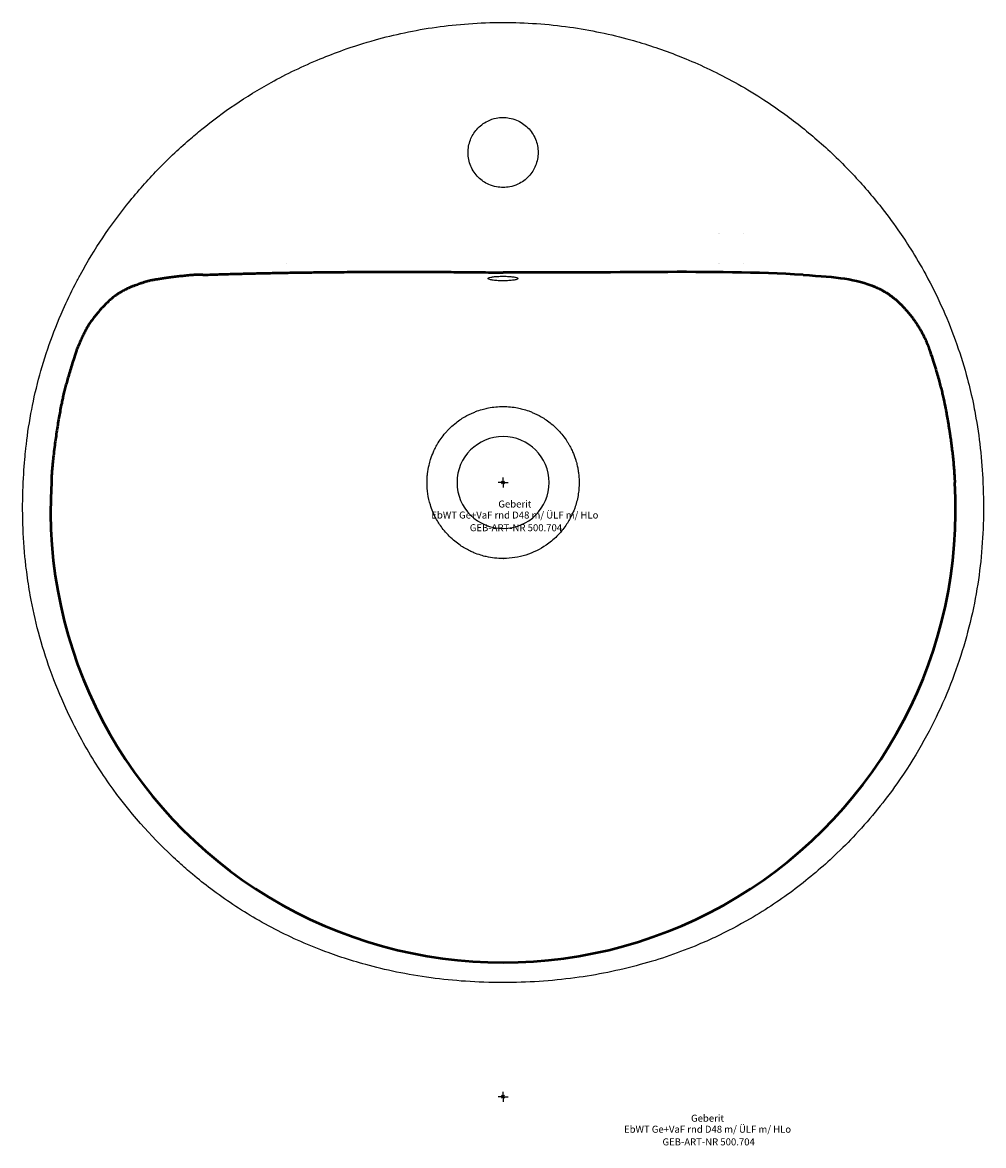
# Model space of a CAD drawing. Units: millimetres. Extents: x -230 to 1144, y -24 to 850.
# Drawn here: x 664 to 1144, y -24 to 537 of the extents above; entities that cross this region are included whole.
import ezdxf
from ezdxf.enums import TextEntityAlignment as Align

# ---------------------------------------------------------------- set-up
doc = ezdxf.new("R2010")
doc.units = ezdxf.units.MM
doc.layers.get('0').update_dxf_attribs({"linetype": 'CONTINUOUS'})
doc.layers.add('Arbeitspunkt(DIN)', color=7, linetype='CONTINUOUS', lineweight=25)
for name, color, linetype, lineweight, true_color in [('GEB-ART-NR', 1, 'CONTINUOUS', 18, 0xff0000), ('GEB-BEZUG', 2, 'CONTINUOUS', 25, 0xffff00), ('GEB-TEXT', 5, 'CONTINUOUS', 18, 0x0000ff), ('Skizzierlinie(DIN)', 7, 'CONTINUOUS', 25, 0x262659)]:
    doc.layers.add(name, color=color, linetype=linetype, lineweight=lineweight, true_color=true_color)
doc.layers.add('GEB-KONTUR-A', color=5, linetype='CONTINUOUS', true_color=0x0000ff)
doc.styles.get("Standard").update_dxf_attribs({"font": 'arial.ttf'})

# ---------------------------------------------------------------- blocks, each defined once
blk = doc.blocks.new('Einfügepunkt')
at = {"layer": 'GEB-BEZUG'}
for p, q in [((-0.71, -0.71), (0.71, 0.71)), ((-0.71, 0.71), (0.71, -0.71))]:
    blk.add_line(p, q, dxfattribs=at)

msp = doc.modelspace()

# ---------------------------------------------------------------- linework, layer by layer
at = {"layer": 'Arbeitspunkt(DIN)', "ltscale": 5}
for p, q in [((904.46, 307.05), (904.46, 309.55)), ((904.46, 307.05), (901.96, 307.05)), ((904.46, 307.05), (906.96, 307.05)), ((904.46, 307.05), (904.46, 304.55)), ((904.46, 0), (901.96, 0)), ((904.46, 0), (904.46, 2.5)), ((904.46, 0), (906.96, 0)), ((904.46, 0), (904.46, -2.5))]:
    msp.add_line(p, q, dxfattribs=at)
at = {"layer": 'GEB-KONTUR-A', "ltscale": 5}
for p, q in [((1012.31, 431.66), (1012.31, 431.66)), ((1012.37, 431.66), (1012.37, 431.66)), ((1024.56, 431.52), (1024.56, 431.52)), ((1024.57, 431.52), (1024.57, 431.52)), ((796.11, 416.65), (796.11, 416.65)), ((1012.3, 416.66), (1012.3, 416.66)), ((1012.37, 416.66), (1012.37, 416.66)), ((1024.58, 416.52), (1024.58, 416.52)), ((1024.59, 416.52), (1024.59, 416.52))]:
    msp.add_line(p, q, dxfattribs=at)
for start, end in [(90, 270), (270, 90)]:
    msp.add_arc((904.46, 307.05), 23, start, end, dxfattribs=at)
for points, knots in [([(904.46, 57.05), (891.49, 57.06), (879.49, 57.95), (868.55, 59.42), (856.37, 61.05), (845.5, 63.4), (835.96, 66.02), (827.35, 68.37), (819.83, 70.94), (813.35, 73.44), (811.14, 74.29), (808.95, 75.18), (806.77, 76.09), (797.86, 79.84), (789.29, 84.12), (781, 88.93), (773.22, 93.46), (765.7, 98.46), (758.44, 103.94), (755.36, 106.28), (752.32, 108.7), (749.34, 111.2), (747.11, 113.07), (744.89, 115), (742.61, 117.07), (741.37, 118.19), (740.12, 119.35), (738.85, 120.55), (728.75, 130.1), (717.95, 141.94), (707.68, 156.5), (702.63, 163.67), (697.72, 171.5), (693.12, 179.97), (690.66, 184.52), (688.29, 189.24), (685.97, 194.3), (683.25, 200.24), (680.64, 206.59), (678.23, 213.33), (676.08, 219.34), (674.09, 225.65), (672.34, 232.27), (670.78, 238.16), (669.4, 244.3), (668.26, 250.67), (667.57, 254.5), (666.96, 258.42), (666.45, 262.43), (666.13, 264.93), (665.85, 267.42), (665.61, 269.86), (664.98, 276.4), (664.64, 282.67), (664.51, 288.5), (664.35, 295.34), (664.48, 301.6), (664.73, 307.05), (665, 312.9), (665.4, 317.83), (665.78, 321.58), (665.87, 322.47), (665.96, 323.37), (666.06, 324.3), (666.63, 329.47), (667.43, 335.24), (668.58, 341.51), (669.57, 346.9), (670.82, 352.67), (672.42, 358.75), (673.88, 364.27), (675.63, 370.05), (677.73, 376.06), (679.71, 381.68), (682, 387.51), (684.65, 393.49), (686.49, 397.64), (688.51, 401.86), (690.71, 406.13), (691.55, 407.76), (692.42, 409.4), (693.31, 411.02), (700.36, 423.93), (708.23, 435.49), (716.3, 445.64), (721.12, 451.7), (726.02, 457.26), (730.87, 462.34), (736.58, 468.34), (742.22, 473.67), (747.64, 478.38), (749.77, 480.24), (751.85, 481.98), (753.93, 483.67), (764.46, 492.22), (775.95, 500.07), (788.56, 507.04), (796.3, 511.32), (804.47, 515.27), (813.12, 518.85), (816.84, 520.39), (820.65, 521.86), (824.68, 523.29), (829.7, 525.08), (835.03, 526.79), (840.66, 528.36), (849.99, 530.96), (860.16, 533.18), (871.13, 534.73), (881.52, 536.19), (892.65, 537.04), (904.46, 537.05)], [-108.007412, -108.007412, -108.007412, -108.007412, -103.787462, -103.787462, -103.787462, -99.087817, -99.087817, -99.087817, -94.849483, -94.849483, -94.849483, -93.399718, -93.399718, -93.399718, -87.464218, -87.464218, -87.464218, -81.889022, -81.889022, -81.889022, -79.520928, -79.520928, -79.520928, -77.753543, -77.753543, -77.753543, -76.792494, -76.792494, -76.792494, -69.113167, -69.113167, -69.113167, -65.332943, -65.332943, -65.332943, -63.306553, -63.306553, -63.306553, -60.92247, -60.92247, -60.92247, -58.795945, -58.795945, -58.795945, -56.902591, -56.902591, -56.902591, -55.765023, -55.765023, -55.765023, -55.052968, -55.052968, -55.052968, -53.14136, -53.14136, -53.14136, -50.901735, -50.901735, -50.901735, -48.500274, -48.500274, -48.500274, -47.932392, -47.932392, -47.932392, -44.757233, -44.757233, -44.757233, -42.027144, -42.027144, -42.027144, -39.547665, -39.547665, -39.547665, -37.225249, -37.225249, -37.225249, -35.616786, -35.616786, -35.616786, -35.003275, -35.003275, -35.003275, -30.117921, -30.117921, -30.117921, -27.200572, -27.200572, -27.200572, -23.763887, -23.763887, -23.763887, -22.409712, -22.409712, -22.409712, -15.560181, -15.560181, -15.560181, -11.351984, -11.351984, -11.351984, -9.542948, -9.542948, -9.542948, -7.285611, -7.285611, -7.285611, -3.54311, -3.54311, -3.54311, -0.000001, -0.000001, -0.000001, -0.000001]), ([(904.46, 537.05), (915.71, 537.04), (926.82, 536.27), (937.78, 534.73), (948.05, 533.28), (958.21, 531.16), (968.25, 528.36), (971.99, 527.31), (975.7, 526.18), (979.44, 524.94), (983.06, 523.74), (986.79, 522.4), (990.67, 520.9), (992.35, 520.25), (994.06, 519.56), (995.79, 518.85), (1003.61, 515.62), (1011.86, 511.74), (1020.36, 507.04), (1024.63, 504.68), (1028.96, 502.11), (1033.32, 499.32), (1036.94, 497.01), (1040.57, 494.54), (1044.09, 492), (1050.09, 487.68), (1055.82, 483.13), (1061.28, 478.38), (1067.19, 473.24), (1072.79, 467.87), (1078.05, 462.34), (1083.23, 456.91), (1088.09, 451.32), (1092.61, 445.64), (1095.82, 441.6), (1098.87, 437.51), (1101.73, 433.42), (1103.93, 430.26), (1106.04, 427.08), (1108.17, 423.7), (1110.68, 419.7), (1113.17, 415.48), (1115.61, 411.02), (1118.61, 405.52), (1121.52, 399.67), (1124.26, 393.49), (1126.72, 387.95), (1129.05, 382.13), (1131.18, 376.06), (1133.13, 370.5), (1134.91, 364.73), (1136.49, 358.75), (1137.57, 354.67), (1138.55, 350.49), (1139.42, 346.21), (1139.74, 344.64), (1140.05, 343.07), (1140.33, 341.51), (1141.42, 335.59), (1142.24, 329.83), (1142.85, 324.3), (1143.52, 318.24), (1143.94, 312.47), (1144.18, 307.05), (1144.31, 304.3), (1144.39, 301.66), (1144.43, 299.1), (1144.49, 295.63), (1144.49, 292.11), (1144.41, 288.5), (1144.27, 282.49), (1143.92, 276.26), (1143.3, 269.86), (1142.14, 257.91), (1140.03, 245.33), (1136.57, 232.27), (1134.93, 226.06), (1132.98, 219.74), (1130.69, 213.33), (1128.47, 207.13), (1125.93, 200.83), (1122.94, 194.3), (1117.37, 182.13), (1110.27, 169.34), (1101.23, 156.5), (1095.25, 148.02), (1088.42, 139.51), (1080.61, 131.16), (1077.29, 127.6), (1073.79, 124.07), (1070.06, 120.55), (1064.1, 114.91), (1057.58, 109.32), (1050.47, 103.94), (1043.54, 98.7), (1036.03, 93.65), (1027.91, 88.93), (1022.31, 85.67), (1016.41, 82.57), (1010.22, 79.68), (1007.56, 78.44), (1004.86, 77.23), (1002.14, 76.09), (992.65, 72.09), (982.89, 68.74), (972.96, 66.02), (962.24, 63.08), (951.33, 60.89), (940.36, 59.42), (928.47, 57.82), (916.49, 57.06), (904.46, 57.05)], [-149.204463, -149.204463, -149.204463, -149.204463, -138.29885, -138.29885, -138.29885, -128.082311, -128.082311, -128.082311, -124.278454, -124.278454, -124.278454, -120.598329, -120.598329, -120.598329, -119.001117, -119.001117, -119.001117, -111.780763, -111.780763, -111.780763, -108.152889, -108.152889, -108.152889, -105.145158, -105.145158, -105.145158, -100.017617, -100.017617, -100.017617, -94.458998, -94.458998, -94.458998, -88.984693, -88.984693, -88.984693, -85.095248, -85.095248, -85.095248, -82.094968, -82.094968, -82.094968, -78.551619, -78.551619, -78.551619, -74.176425, -74.176425, -74.176425, -70.253575, -70.253575, -70.253575, -66.672175, -66.672175, -66.672175, -64.232448, -64.232448, -64.232448, -63.338436, -63.338436, -63.338436, -59.938625, -59.938625, -59.938625, -56.218908, -56.218908, -56.218908, -54.330801, -54.330801, -54.330801, -51.777492, -51.777492, -51.777492, -47.521927, -47.521927, -47.521927, -39.591216, -39.591216, -39.591216, -35.821484, -35.821484, -35.821484, -32.175083, -32.175083, -32.175083, -25.39065, -25.39065, -25.39065, -20.905221, -20.905221, -20.905221, -18.99744, -18.99744, -18.99744, -15.942963, -15.942963, -15.942963, -12.962707, -12.962707, -12.962707, -10.904378, -10.904378, -10.904378, -10.022704, -10.022704, -10.022704, -6.936877, -6.936877, -6.936877, -3.608836, -3.608836, -3.608836, -0.000001, -0.000001, -0.000001, -0.000001]), ([(904.46, 454.55), (903.36, 454.55), (902.27, 454.65), (899.85, 455.11), (898.55, 455.52), (895.4, 456.93), (893.66, 458.12), (890.53, 461.21), (889.22, 463.13), (887.44, 467.37), (886.97, 469.64), (886.94, 474.11), (887.34, 476.27), (888.85, 480.23), (889.93, 482.02), (892.82, 485.32), (894.69, 486.75), (898.14, 488.44), (899.58, 488.92), (902.18, 489.44), (903.32, 489.55), (904.46, 489.55)], [-5.511713, -5.511713, -5.511713, -5.511713, -5.182936, -5.182936, -4.775005, -4.775005, -4.147212, -4.147212, -3.455296, -3.455296, -2.766724, -2.766724, -2.114918, -2.114918, -1.494015, -1.494015, -0.796108, -0.796108, -0.341759, -0.341759, -0.000117, -0.000117, -0.000117, -0.000117]), ([(904.46, 489.55), (905.49, 489.55), (906.52, 489.46), (908.8, 489.05), (910.03, 488.68), (913.31, 487.31), (915.22, 486.03), (918.45, 482.8), (919.74, 480.88), (921.51, 476.62), (921.96, 474.33), (921.95, 469.78), (921.52, 467.57), (919.9, 463.54), (918.76, 461.74), (915.79, 458.52), (913.94, 457.17), (910.6, 455.6), (909.24, 455.15), (906.73, 454.66), (905.59, 454.55), (904.46, 454.55)], [-5.512328, -5.512328, -5.512328, -5.512328, -5.202019, -5.202019, -4.818508, -4.818508, -4.135108, -4.135108, -3.447477, -3.447477, -2.752776, -2.752776, -2.083625, -2.083625, -1.449108, -1.449108, -0.768722, -0.768722, -0.34129, -0.34129, -0.000277, -0.000277, -0.000277, -0.000277]), ([(904.46, 407.9), (904.27, 407.9), (904.09, 407.9), (903.7, 407.91), (903.5, 407.91), (902.88, 407.92), (902.47, 407.94), (901.16, 408.01), (900.31, 408.08), (898.9, 408.27), (898.32, 408.38), (897.41, 408.63), (897.1, 408.78), (896.9, 409.07), (896.98, 409.22), (897.49, 409.49), (897.88, 409.61), (898.9, 409.82), (899.5, 409.9), (900.83, 410.04), (901.56, 410.09), (902.73, 410.14), (903.13, 410.15), (903.85, 410.17), (904.15, 410.17), (904.46, 410.17)], [-2.374649, -2.374649, -2.374649, -2.374649, -2.319309, -2.319309, -2.257898, -2.257898, -2.131894, -2.131894, -1.841469, -1.841469, -1.570387, -1.570387, -1.267267, -1.267267, -0.976804, -0.976804, -0.706606, -0.706606, -0.456495, -0.456495, -0.215984, -0.215984, -0.091695, -0.091695, -0.000003, -0.000003, -0.000003, -0.000003]), ([(904.46, 410.17), (904.61, 410.17), (904.77, 410.17), (905.08, 410.17), (905.25, 410.16), (905.83, 410.15), (906.24, 410.14), (907.43, 410.09), (908.18, 410.03), (909.58, 409.88), (910.22, 409.78), (911.27, 409.55), (911.64, 409.41), (912.01, 409.12), (912, 408.97), (911.62, 408.68), (911.27, 408.55), (910.33, 408.33), (909.76, 408.23), (908.38, 408.06), (907.57, 408), (906.28, 407.93), (905.84, 407.92), (905.09, 407.9), (904.77, 407.9), (904.46, 407.9)], [-2.374722, -2.374722, -2.374722, -2.374722, -2.328448, -2.328448, -2.278872, -2.278872, -2.152443, -2.152443, -1.904843, -1.904843, -1.630532, -1.630532, -1.329179, -1.329179, -1.032788, -1.032788, -0.757033, -0.757033, -0.501735, -0.501735, -0.22866, -0.22866, -0.094712, -0.094712, -0.000007, -0.000007, -0.000007, -0.000007]), ([(866.46, 306.98), (866.46, 307.72), (866.48, 308.47), (866.56, 309.95), (866.62, 310.68), (866.88, 312.86), (867.13, 314.31), (867.69, 316.69), (867.95, 317.65), (868.66, 319.88), (869.14, 321.15), (870.02, 323.13), (870.37, 323.86), (870.94, 324.97), (871.15, 325.36), (871.6, 326.16), (871.85, 326.57), (872.68, 327.92), (873.31, 328.84), (874.7, 330.72), (875.47, 331.66), (876.7, 333.02), (877.13, 333.46), (878.44, 334.78), (879.36, 335.61), (881.16, 337.09), (882.02, 337.74), (883.7, 338.89), (884.5, 339.41), (886.78, 340.73), (888.28, 341.48), (890.42, 342.37), (891, 342.6), (892.64, 343.18), (893.69, 343.51), (895.56, 344), (896.36, 344.19), (899.57, 344.82), (902.01, 345.05), (904.46, 345.05)], [-5.976916, -5.976916, -5.976916, -5.976916, -5.75361, -5.75361, -5.533084, -5.533084, -5.094051, -5.094051, -4.79777, -4.79777, -4.390571, -4.390571, -4.14851, -4.14851, -4.016217, -4.016217, -3.873052, -3.873052, -3.539015, -3.539015, -3.173256, -3.173256, -2.989306, -2.989306, -2.616434, -2.616434, -2.292259, -2.292259, -2.006314, -2.006314, -1.502363, -1.502363, -1.31301, -1.31301, -0.981903, -0.981903, -0.734278, -0.734278, -0.000001, -0.000001, -0.000001, -0.000001]), ([(904.46, 345.05), (906.9, 345.05), (909.34, 344.82), (912.54, 344.19), (913.34, 344.01), (915.2, 343.52), (916.26, 343.19), (917.89, 342.61), (918.47, 342.38), (920.6, 341.49), (922.11, 340.75), (924.38, 339.42), (925.19, 338.91), (926.86, 337.76), (927.72, 337.12), (929.52, 335.64), (930.44, 334.81), (933.03, 332.22), (934.57, 330.35), (936.21, 327.93), (936.5, 327.49), (937.02, 326.65), (937.26, 326.24), (937.72, 325.44), (937.93, 325.05), (938.51, 323.94), (938.86, 323.21), (939.74, 321.23), (940.22, 319.96), (940.79, 318.19), (940.93, 317.72), (941.18, 316.82), (941.29, 316.4), (941.57, 315.26), (941.72, 314.53), (941.95, 313.24), (942.04, 312.68), (942.23, 311.29), (942.31, 310.45), (942.43, 308.76), (942.46, 307.91), (942.46, 307.05)], [-5.966952, -5.966952, -5.966952, -5.966952, -5.234285, -5.234285, -4.987203, -4.987203, -4.65682, -4.65682, -4.467878, -4.467878, -3.965006, -3.965006, -3.679656, -3.679656, -3.356136, -3.356136, -2.983468, -2.983468, -2.259867, -2.259867, -2.105042, -2.105042, -1.961769, -1.961769, -1.829353, -1.829353, -1.587009, -1.587009, -1.179466, -1.179466, -1.030567, -1.030567, -0.90143, -0.90143, -0.677052, -0.677052, -0.509224, -0.509224, -0.256381, -0.256381, -0.000001, -0.000001, -0.000001, -0.000001]), ([(904.46, 269.05), (903.05, 269.05), (901.65, 269.13), (898.85, 269.44), (897.46, 269.68), (895.18, 270.19), (894.27, 270.43), (892.18, 271.07), (891, 271.49), (889.19, 272.25), (888.54, 272.54), (886.18, 273.68), (884.53, 274.64), (882.06, 276.33), (881.19, 276.99), (879.4, 278.46), (878.48, 279.29), (876.73, 281.04), (875.9, 281.95), (874.43, 283.74), (873.77, 284.61), (872.08, 287.08), (871.12, 288.72), (869.97, 291.08), (869.68, 291.73), (868.92, 293.54), (868.49, 294.71), (867.03, 299.5), (866.46, 303.23), (866.46, 306.98)], [-5.96526, -5.96526, -5.96526, -5.96526, -5.543573, -5.543573, -5.121756, -5.121756, -4.840562, -4.840562, -4.465583, -4.465583, -4.251341, -4.251341, -3.679788, -3.679788, -3.353247, -3.353247, -2.9827, -2.9827, -2.612168, -2.612168, -2.28585, -2.28585, -1.714713, -1.714713, -1.500626, -1.500626, -1.125929, -1.125929, -0.000086, -0.000086, -0.000086, -0.000086]), ([(942.46, 307.05), (942.46, 305.96), (942.41, 304.87), (942.22, 302.7), (942.08, 301.62), (941.52, 298.39), (940.96, 296.28), (940.02, 293.64), (939.79, 293.06), (939.28, 291.82), (938.99, 291.17), (937.85, 288.82), (936.9, 287.17), (935.21, 284.71), (934.56, 283.84), (933.09, 282.04), (932.27, 281.13), (930.53, 279.38), (929.61, 278.54), (927.82, 277.07), (926.96, 276.41), (922.94, 273.64), (919.51, 271.95), (912.26, 269.67), (908.48, 269.08), (904.68, 269.05)], [-5.952094, -5.952094, -5.952094, -5.952094, -5.624831, -5.624831, -5.297609, -5.297609, -4.642923, -4.642923, -4.455971, -4.455971, -4.242304, -4.242304, -3.672292, -3.672292, -3.346635, -3.346635, -2.9761, -2.9761, -2.605599, -2.605599, -2.280349, -2.280349, -1.140141, -1.140141, -0.000027, -0.000027, -0.000027, -0.000027]), ([(904.46, 269.05), (904.49, 269.05), (904.53, 269.05), (904.61, 269.05), (904.65, 269.05), (904.68, 269.05)], [0.00000628, 0.00000628, 0.00000628, 0.00000628, 0.0113769, 0.0113769, 0.02274758, 0.02274758, 0.02274758, 0.02274758])]:
    msp.add_open_spline(points, degree=3, knots=knots, dxfattribs=at)
at = {"layer": 'Skizzierlinie(DIN)', "lineweight": 50, "ltscale": 5}
msp.add_arc((904.46, 293.2), 226.1, 176.4866, 3.5134, dxfattribs=at)
for points, degree in [([(754.46, 410.87), (747.02, 411.49), (721.87, 406.73), (731.8, 409.4), (718.29, 404.75)], 4), ([(754.46, 410.87), (820.48, 413.13), (904.46, 412.04)], 2), ([(1054.46, 410.87), (1008.51, 413.53), (957.18, 411.57), (904.46, 412.04)], 3), ([(1054.46, 410.87), (1071.79, 409.68), (1080.1, 409.11), (1090.62, 404.75)], 3), ([(691.5, 373.7), (683.64, 349.14), (684.11, 349.65), (678.96, 320.38), (678.78, 307.05)], 4), ([(1117.41, 373.7), (1126.14, 347.3), (1124.25, 347.29), (1129.22, 329.56), (1130.13, 307.05)], 4)]:
    msp.add_open_spline(points, degree=degree, dxfattribs=at)
for points, knots in [([(718.29, 404.75), (713.51, 402.2), (709.03, 400.94), (696.04, 386.04), (695.21, 381.82), (691.5, 373.7)], [0, 0, 0, 0, 0, 0.470069, 1, 1, 1, 1, 1]), ([(1090.62, 404.75), (1094.15, 403.19), (1098.46, 400.74), (1103.79, 395.86), (1110.49, 387.79), (1114.07, 381.93), (1116.14, 377.18), (1117.41, 373.7)], [0, 0, 0, 0, 0, 0.357285, 0.500903, 0.644558, 1, 1, 1, 1, 1])]:
    msp.add_open_spline(points, degree=4, knots=knots, dxfattribs=at)

# ---------------------------------------------------------------- block references
at = {"ltscale": 5}
for p in [(904.46, 307.05), (904.46, 0)]:
    msp.add_blockref('Einfügepunkt', p, dxfattribs=at)

# ---------------------------------------------------------------- texts
at = {"layer": 'GEB-ART-NR'}
for p in [(910.9, 282.71), (1007.17, -24.34)]:
    msp.add_text('GEB-ART-NR 500.704', height=3.5, dxfattribs=at).set_placement(p, align=Align.CENTER)
at = {"layer": 'GEB-TEXT'}
for s, p in [('Geberit', (910.35, 294.55)), ('EbWT Ge+VaF rnd D48 m/ ÜLF m/ HLo', (910.35, 289.05)), ('Geberit', (1006.62, -12.5)), ('EbWT Ge+VaF rnd D48 m/ ÜLF m/ HLo', (1006.62, -18))]:
    msp.add_text(s, height=3.5, dxfattribs=at).set_placement(p, align=Align.CENTER)

doc.saveas('drawing.dxf')
